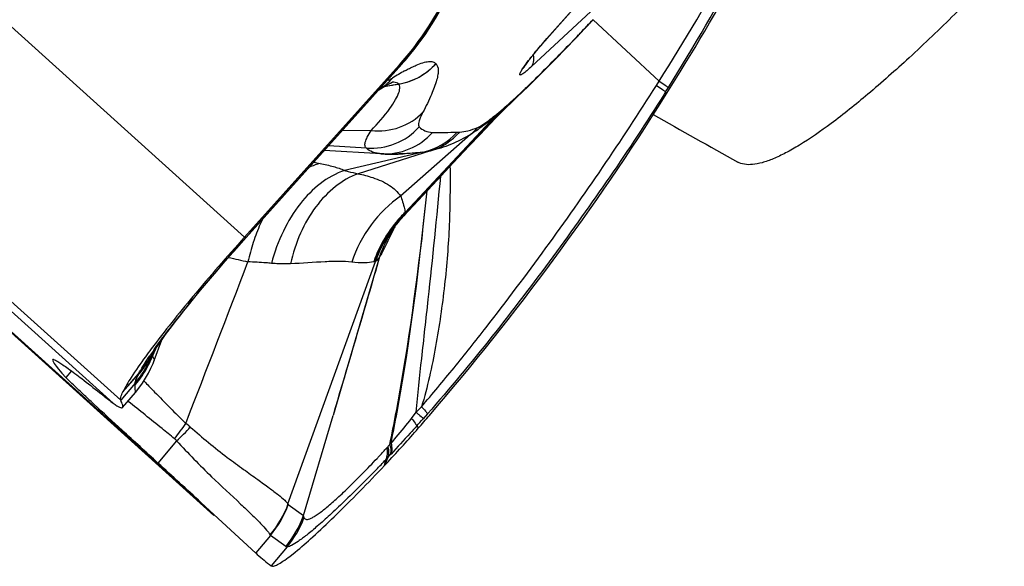
# Model space of a CAD drawing. Units: millimetres. Extents: x 0 to 841, y 0 to 594.
# Drawn here: x 408 to 411, y 302 to 304 of the extents above; entities that cross this region are included whole.
import ezdxf

# ---------------------------------------------------------------- set-up
doc = ezdxf.new("R2010")
doc.units = ezdxf.units.MM
doc.header["$LTSCALE"] = 46.255
doc.layers.add('607087453-000_CL', color=7, linetype='CONTINUOUS')
doc.layers.add('607087867-000_CL', color=7, linetype='CONTINUOUS')

msp = doc.modelspace()

# ---------------------------------------------------------------- linework, layer by layer
at = {"layer": '607087453-000_CL', "color": 9, "linetype": 'CONTINUOUS'}
for p, q in [((408.378, 302.8399), (403.7894, 306.9715)), ((407.8967, 302.2066), (403.308, 306.3382)), ((403.5612, 306.0726), (407.8681, 302.1947)), ((408.2096, 301.8086), (403.9027, 305.6865)), ((409.5519, 303.6098), (410.066, 304.1891)), ((409.7755, 303.765), (409.4925, 303.5018)), ((409.7311, 303.6821), (409.988, 303.4449)), ((409.6693, 303.6185), (409.6746, 303.6241)), ((409.6879, 303.638), (409.6946, 303.645)), ((409.5516, 303.6094), (409.5522, 303.6096)), ((409.631, 303.5788), (409.6417, 303.5899)), ((409.6417, 303.5899), (409.6578, 303.6066)), ((409.6578, 303.6066), (409.6693, 303.6185)), ((409.6193, 303.5668), (409.6257, 303.5733)), ((409.6257, 303.5733), (409.631, 303.5788)), ((409.003, 303.5271), (409.0033, 303.5283)), ((409.1213, 303.5123), (409.121, 303.5127)), ((408.4178, 302.8768), (408.9816, 303.5036)), ((408.9816, 303.5036), (408.9821, 303.5034)), ((408.9413, 303.4274), (408.9528, 303.4294)), ((408.953, 303.4288), (408.9415, 303.4268)), ((408.9528, 303.4294), (408.9565, 303.43)), ((408.9567, 303.4294), (408.953, 303.4288)), ((408.9565, 303.43), (408.9767, 303.4334)), ((408.9771, 303.433), (408.9567, 303.4294)), ((408.977, 303.4329), (408.9768, 303.4334)), ((409.9776, 303.4283), (409.988, 303.4449)), ((408.9415, 303.4268), (408.9189, 303.423)), ((408.9208, 303.424), (408.9413, 303.4274)), ((410.0131, 303.403), (410.0056, 303.3911)), ((410.0131, 303.403), (410.0116, 303.3873)), ((410.0131, 303.403), (410.0236, 303.4198)), ((409.0055, 302.9348), (409.3667, 303.3213)), ((409.3505, 303.3087), (409.0012, 302.9348)), ((408.8693, 303.2532), (408.7558, 303.2517)), ((409.2553, 303.2378), (408.9836, 302.9988)), ((408.9083, 303.1629), (408.6869, 303.1752)), ((408.8515, 303.1849), (408.7034, 303.1936)), ((409.0703, 303.169), (408.7663, 303.0983)), ((409.0999, 303.1744), (408.8185, 303.0857)), ((409.0012, 302.9285), (408.9961, 302.9222)), ((408.3823, 302.8372), (408.402, 302.8592)), ((408.402, 302.8592), (408.4059, 302.8636)), ((408.4059, 302.8636), (408.4138, 302.8724)), ((408.4138, 302.8724), (408.4178, 302.8768)), ((408.4185, 302.8768), (408.4178, 302.8768)), ((408.9566, 302.8708), (408.9397, 302.8354)), ((408.3823, 302.8372), (408.378, 302.8399)), ((408.0099, 302.3791), (408.011, 302.3807)), ((408.0164, 302.3786), (408.0172, 302.379)), ((408.0172, 302.379), (408.0195, 302.3807)), ((408.0199, 302.381), (408.0202, 302.3776)), ((408.022, 302.381), (408.0202, 302.3772)), ((408.0267, 302.3612), (408.0266, 302.3608)), ((407.7052, 302.3206), (407.6837, 302.295)), ((407.9051, 302.2386), (407.9662, 302.3088)), ((407.9648, 302.3058), (407.9051, 302.2386)), ((407.9865, 302.2812), (407.9928, 302.2748)), ((407.9526, 302.2729), (407.8967, 302.2066)), ((407.9532, 302.2665), (407.9528, 302.2689)), ((409.0449, 302.1595), (409.0649, 302.1811)), ((409.0264, 302.1356), (409.0449, 302.1595)), ((409.0886, 302.1541), (409.0716, 302.1348)), ((409.0463, 302.1065), (409.0527, 302.0977)), ((408.9419, 302.0348), (408.947, 302.0395)), ((408.9343, 301.9841), (408.9217, 301.9533)), ((408.9217, 301.9533), (408.9266, 301.9758)), ((408.9343, 301.9841), (408.9435, 301.9941)), ((408.5477, 301.8019), (408.607, 301.7585)), ((408.5377, 301.6382), (408.4783, 301.6816)), ((408.5431, 301.6375), (408.4814, 301.5638))]:
    msp.add_line(p, q, dxfattribs=at)
at = {"layer": '607087453-000_CL', "color": 7, "linetype": 'CONTINUOUS'}
for p, q in [((403.875, 305.7067), (408.2591, 301.7593)), ((410.0666, 304.1893), (409.5522, 303.6096)), ((409.6984, 303.6475), (409.7321, 303.6832)), ((409.6665, 303.614), (409.6984, 303.6475)), ((409.6201, 303.566), (409.6665, 303.614)), ((409.5888, 303.5339), (409.6203, 303.5662)), ((408.9787, 303.5073), (408.378, 302.8399)), ((408.9886, 303.5106), (408.4185, 302.8768)), ((408.9816, 303.5036), (408.9787, 303.5073)), ((408.9446, 303.4371), (408.951, 303.4403)), ((409.4786, 303.424), (409.4984, 303.4433)), ((408.8994, 303.4113), (408.9226, 303.4251)), ((409.4581, 303.4043), (409.4341, 303.3816)), ((409.4579, 303.4041), (409.4786, 303.424)), ((409.4141, 303.3623), (409.4341, 303.3816)), ((409.3528, 303.301), (409.3733, 303.3218)), ((409.3324, 303.2799), (409.3528, 303.301)), ((408.9166, 303.1623), (408.9083, 303.1629)), ((408.9095, 303.1626), (408.9239, 303.162)), ((408.9179, 303.1622), (408.9166, 303.1623)), ((408.9351, 303.1617), (408.9182, 303.1622)), ((408.9239, 303.162), (408.9356, 303.1617)), ((409.1885, 303.128), (409.2504, 303.1938)), ((409.1256, 303.0609), (409.1885, 303.128)), ((408.996, 302.9223), (409.1256, 303.0609)), ((408.996, 302.9223), (408.9955, 302.9218)), ((408.3839, 302.8382), (408.4185, 302.8768)), ((408.949, 302.862), (408.9516, 302.866)), ((408.9633, 302.8828), (408.9689, 302.8903)), ((408.3472, 302.7967), (408.3839, 302.8381)), ((408.5465, 301.8039), (408.886, 302.7453)), ((408.9022, 302.7631), (408.7214, 302.1476)), ((408.0267, 302.3608), (408.0561, 302.4404)), ((408.0137, 302.3767), (408.0148, 302.3789)), ((408.0147, 302.3787), (408.0152, 302.3796)), ((408.0148, 302.3789), (408.0147, 302.3787)), ((408.0223, 302.3495), (408.0266, 302.3607)), ((407.9044, 302.1783), (407.9543, 302.2369)), ((408.607, 301.7585), (408.7214, 302.1476)), ((408.1139, 302.0485), (408.0416, 301.9625)), ((408.4211, 301.6135), (408.2096, 301.8086)), ((408.4783, 301.6816), (408.4211, 301.6136)), ((408.4211, 301.6136), (408.4273, 301.6078)), ((408.5536, 301.6006), (408.5744, 301.617))]:
    msp.add_line(p, q, dxfattribs=at)
for points in [[(409.0028, 303.5268), (409.0341, 303.565), (409.0786, 303.6251), (409.1189, 303.6874), (409.1551, 303.7517), (409.1871, 303.8176), (409.2148, 303.8849), (409.2382, 303.9533), (409.2573, 304.0225), (409.2721, 304.0923), (409.2827, 304.1623)], [(408.9886, 303.5106), (408.9953, 303.5182), (409.0028, 303.5268)], [(409.4984, 303.4433), (409.5196, 303.4642), (409.5423, 303.4868), (409.5653, 303.5099), (409.5888, 303.5339)], [(408.9226, 303.4251), (408.9346, 303.4318), (408.9446, 303.4371)], [(409.3733, 303.3218), (409.3938, 303.3424), (409.4141, 303.3623)], [(409.2504, 303.1938), (409.2913, 303.237), (409.3118, 303.2585), (409.3324, 303.2799)], [(408.9356, 303.1617), (408.9465, 303.1615), (408.9568, 303.1616), (408.9663, 303.1618), (408.9749, 303.162), (408.9828, 303.1623), (408.9941, 303.1629)], [(408.9689, 302.8903), (408.9751, 302.8981), (408.9819, 302.9063), (408.9894, 302.9149), (408.9957, 302.9217)], [(408.9402, 302.8475), (408.9391, 302.8452), (408.9383, 302.8435), (408.9383, 302.8434), (408.939, 302.8448), (408.9404, 302.8474), (408.9425, 302.8512), (408.9454, 302.8561), (408.949, 302.862)], [(408.9503, 302.864), (408.954, 302.8697), (408.9584, 302.8759), (408.9633, 302.8828)], [(408.0261, 302.397), (408.032, 302.4059), (408.0392, 302.4165), (408.0476, 302.4285), (408.0573, 302.4421), (408.0682, 302.4571), (408.0804, 302.4735), (408.0939, 302.4913), (408.1086, 302.5105), (408.1246, 302.531), (408.1418, 302.5528), (408.1603, 302.5758), (408.18, 302.6), (408.2008, 302.6254), (408.2227, 302.6518), (408.2457, 302.6791), (408.2697, 302.7074), (408.2948, 302.7366), (408.3206, 302.7664), (408.3472, 302.7967)], [(408.0152, 302.3796), (408.0156, 302.3803), (408.0178, 302.3839), (408.0214, 302.3896), (408.0261, 302.397)], [(407.9543, 302.237), (407.9678, 302.2537), (407.9813, 302.2724), (407.9935, 302.2915), (408.0044, 302.3109), (408.014, 302.3303), (408.0223, 302.3495)]]:
    msp.add_lwpolyline(points, dxfattribs=at)
at = {"layer": '607087453-000_CL', "color": 9, "linetype": 'CONTINUOUS'}
for centre, radius, start, end in [((408.0925, 304.3075), 1.1986, 319.4509, 358.5987), ((400.2106, 309.5896), 11.548, 327.85232, 330.62241), ((401.6167, 308.6523), 9.9023, 328.10199, 331.34446), ((403.8581, 309.1993), 8.057, 316.41861, 316.55677), ((403.5728, 309.4693), 8.4497, 316.55775, 316.78895), ((404.1564, 308.9151), 7.645, 316.20425, 316.34808), ((403.9173, 309.1032), 7.9476, 315.5694, 315.84412), ((408.9347, 303.6806), 0.2508, 279.636, 317.9638), ((407.994, 304.3925), 1.3287, 318.0088, 319.4246), ((409.0013, 303.528), 0.00186, 319.6331, 330.5908), ((409.7127, 302.2098), 1.4606, 120.2958, 121.3854), ((409.4806, 302.6072), 1.0005, 118.7485, 120.2971), ((408.9538, 303.3651), 0.0757, 90.5304, 92.0547), ((406.5041, 306.5225), 4.2935, 313.6994, 314.0322), ((407.4981, 305.4714), 2.8469, 312.5641, 313.5103), ((406.6632, 306.356), 4.0632, 313.4602, 313.7002), ((409.3848, 303.4809), 0.106, 313.7025, 315.397), ((409.3847, 303.4811), 0.1062, 315.3971, 316.7999), ((409.3838, 303.4819), 0.1074, 316.8155, 323.7743), ((408.5007, 304.3653), 1.3539, 310.2367, 311.7953), ((408.1297, 304.7829), 1.9125, 311.7432, 312.5787), ((408.4042, 304.482), 1.5072, 312.6071, 313.1226), ((408.4086, 304.4774), 1.5008, 313.1229, 313.3041), ((407.9384, 305.1344), 2.3081, 307.7216, 308.2313), ((409.2151, 303.4368), 0.1868, 316.5765, 320.9215), ((408.3131, 304.5875), 1.6448, 309.5367, 310.2234), ((409.2363, 303.4435), 0.1784, 316.8737, 321.1822), ((408.8699, 303.4347), 0.2505, 265.7897, 317.9988), ((408.9221, 303.4105), 0.248, 266.8047, 318.3941), ((409.0173, 303.4115), 0.2482, 282.3269, 318.399), ((409.0282, 303.4107), 0.247, 286.8686, 318.5273), ((409.1008, 303.4239), 0.2419, 309.7025, 318.9453), ((409.0267, 303.4948), 0.3287, 277.5966, 282.8475), ((409.0819, 305.1614), 2.0772, 257.899, 258.6066), ((409.3453, 302.5822), 0.4929, 134.3019, 137.2451), ((409.3529, 302.5772), 0.4983, 134.1788, 137.0851), ((408.8695, 303.0286), 0.1655, 322.7485, 325.3982), ((409.004, 302.9283), 0.00673, 77.0431, 80.4497), ((409.0432, 302.6202), 0.6619, 154.0149, 155.9185), ((409.3496, 302.5787), 0.4984, 137.2836, 160.6284), ((409.3553, 302.5752), 0.5015, 137.1, 160.2318), ((409.355, 302.5782), 0.4979, 138.0843, 140.8706), ((409.3537, 302.5795), 0.496, 135.2888, 138.0844), ((409.1209, 302.5884), 0.7459, 159.0246, 161.977), ((409.0765, 302.6055), 0.6983, 155.9313, 159.0287), ((409.3589, 302.576), 0.5023, 140.9472, 160.301), ((409.3168, 302.6273), 0.4364, 147.4925, 151.1608), ((409.3165, 302.6275), 0.436, 147.1489, 147.4917), ((410.0911, 302.3126), 1.2644, 153.367, 153.8054), ((409.1638, 302.5745), 0.791, 161.9804, 167.6573), ((409.3195, 302.6261), 0.4392, 153.8444, 161.7351), ((409.3172, 302.6271), 0.4367, 151.1613, 153.837), ((310.8753, 339.9997), 104.3904, 338.721545, 339.090555), ((411.0111, 314.2972), 11.847, 256.84724, 257.2232), ((409.3541, 301.4613), 1.6276, 144.6513, 145.6053), ((402.3563, 304.8681), 6.1857, 336.29146, 336.4882), ((405.3353, 303.616), 2.9569, 335.3128, 335.9196), ((407.6835, 302.5474), 0.3717, 318.8503, 329.7589), ((407.6896, 302.548), 0.3666, 325.9946, 329.6613), ((407.6891, 302.5418), 0.3642, 327.8613, 329.6852), ((407.7027, 302.5434), 0.3528, 327.6762, 332.1372), ((407.6495, 302.5262), 0.3996, 331.9025, 336.0394), ((407.6898, 302.5415), 0.3634, 329.6851, 331.9921), ((407.6846, 302.5464), 0.3702, 329.8042, 333.0969), ((407.6495, 302.5303), 0.3977, 333.6441, 335.6387), ((407.6905, 302.5475), 0.3655, 329.662, 332.1463), ((407.6429, 302.5297), 0.4053, 334.3111, 336.3832), ((407.6502, 302.53), 0.3969, 335.6387, 337.6369), ((407.6378, 302.5319), 0.4108, 336.384, 338.443), ((407.652, 302.5251), 0.3969, 336.0417, 338.1196), ((407.9237, 302.5002), 0.1532, 308.7201, 308.8847), ((407.9947, 302.3769), 0.0255, 0.7567, 1.7754), ((407.648, 302.5312), 0.3994, 319.7041, 331.6307), ((407.6453, 302.5289), 0.4028, 319.7821, 332.186), ((407.6478, 302.5272), 0.4015, 319.5221, 331.8963), ((407.6885, 302.5423), 0.365, 318.7607, 327.8562), ((407.6894, 302.5481), 0.3668, 318.6571, 325.9933), ((407.7, 302.5455), 0.3562, 318.3613, 327.6351), ((407.6492, 302.5305), 0.398, 331.6507, 333.6441), ((407.6464, 302.528), 0.4013, 332.2305, 334.3103), ((407.9277, 302.3189), 0.0392, 334.0484, 335.7786), ((408.1842, 302.2036), 0.2421, 155.0177, 155.8131), ((407.6815, 302.4444), 0.3153, 333.9343, 334.5263), ((406.691, 304.2338), 3.1738, 317.9114, 318.5981), ((407.5752, 302.4907), 0.6852, 320.7591, 326.884), ((407.6591, 302.5488), 0.6761, 312.2755, 318.7039), ((408.0726, 301.9978), 0.1411, 47.944, 57.1364), ((405.4878, 305.176), 4.6692, 316.9868, 317.4988), ((408.7341, 302.2001), 0.2653, 317.6698, 318.8843), ((405.3103, 305.1839), 4.8069, 318.9254, 319.0699), ((403.6163, 307.0867), 7.3703, 315.67439, 316.09601), ((405.7392, 304.9418), 4.3256, 316.7994, 316.9829), ((408.4136, 302.4621), 0.7068, 316.5259, 317.4402), ((409.789, 301.2221), 1.1449, 137.3722, 137.6028), ((408.168, 301.941), 0.4044, 320.1094, 339.8837), ((408.227, 301.8972), 0.4045, 320.1715, 339.9429), ((408.2323, 301.8936), 0.4028, 320.5001, 339.1033)]:
    msp.add_arc(centre, radius, start, end, dxfattribs=at)
at = {"layer": '607087453-000_CL', "color": 7, "linetype": 'CONTINUOUS'}
for centre, radius, start, end in [((401.1371, 308.976), 10.4876, 327.79888, 331.02512), ((408.7766, 303.6069), 0.2309, 302.2609, 319.4244), ((401.2088, 308.9313), 10.4032, 319.30216, 327.79726), ((410.3395, 300.6603), 2.9066, 143.0839, 143.8475), ((401.2271, 308.9158), 10.3791, 318.93579, 319.30088), ((405.3853, 305.2934), 4.8643, 316.8675, 318.932), ((371.9742, 262.4183), 53.5219, 47.38879, 47.63268), ((405.6671, 305.0322), 4.4802, 316.589, 316.8417), ((408.8878, 302.1181), 0.6873, 227.9353, 233.7508)]:
    msp.add_arc(centre, radius, start, end, dxfattribs=at)
msp.add_ellipse((424.0928, 287.5202), major_axis=(16.4604, -14.8437), ratio=0.008688, start_param=3.127046, end_param=3.228795, dxfattribs=at)
for points, knots in [([(408.9789, 303.5076), (409.0622, 303.6001), (409.1998, 303.8127), (409.267, 304.0569), (409.2805, 304.1805)], [0, 0, 0, 0, 0.500221, 1, 1, 1, 1]), ([(409.4939, 303.5406), (409.4981, 303.5459), (409.5171, 303.5694), (409.5367, 303.5922), (409.5522, 303.6096)], [0, 0, 0, 0, 0.226827, 1, 1, 1, 1]), ([(409.4622, 303.4972), (409.462, 303.4969), (409.4617, 303.4959), (409.4618, 303.4966), (409.4624, 303.4973), (409.4635, 303.4995), (409.4661, 303.5032), (409.4716, 303.5114), (409.4809, 303.524), (409.4892, 303.5347), (409.4939, 303.5406)], [0, 0, 0, 0, 0.017708, 0.018743, 0.034777, 0.063704, 0.15273, 0.274828, 0.596825, 1, 1, 1, 1]), ([(408.9938, 303.1628), (408.9883, 303.1626), (408.9687, 303.1618), (408.9491, 303.1615), (408.9351, 303.1617)], [0, 0, 0, 0, 0.28197, 1, 1, 1, 1]), ([(409.0703, 303.169), (409.0631, 303.1681), (409.0379, 303.1653), (409.0125, 303.1637), (408.9943, 303.1628)], [0, 0, 0, 0, 0.282494, 1, 1, 1, 1]), ([(408.378, 302.8399), (408.3097, 302.7639), (408.1861, 302.6217), (408.0675, 302.4751), (408.0157, 302.4061)], [0, 0, 0, 0, 0.542068, 1, 1, 1, 1]), ([(407.636, 302.3644), (407.6388, 302.3638), (407.6456, 302.3606), (407.6576, 302.3538), (407.6738, 302.3431), (407.7039, 302.3219), (407.7516, 302.2859), (407.7921, 302.254), (407.8151, 302.2357)], [0, 0, 0, 0, 0.03838, 0.100979, 0.188353, 0.300668, 0.600306, 1, 1, 1, 1]), ([(407.9926, 302.375), (407.9736, 302.3489), (407.9426, 302.3046), (407.9142, 302.2583), (407.9051, 302.2386)], [0, 0, 0, 0, 0.597854, 1, 1, 1, 1]), ([(408.0416, 301.9625), (407.995, 302.005), (407.9119, 302.081), (407.815, 302.1703), (407.754, 302.2272), (407.7218, 302.2575), (407.6994, 302.2791), (407.6877, 302.2906), (407.6837, 302.295)], [0, 0, 0, 0, 0.387203, 0.691936, 0.808631, 0.899538, 0.963598, 1, 1, 1, 1]), ([(407.8151, 302.2357), (407.8203, 302.2315), (407.8378, 302.2177), (407.8554, 302.204), (407.8681, 302.1947)], [0, 0, 0, 0, 0.296234, 1, 1, 1, 1]), ([(407.8967, 302.2066), (407.896, 302.2079), (407.8958, 302.2119), (407.8981, 302.2228), (407.902, 302.2319), (407.9051, 302.2386)], [0, 0, 0, 0, 0.133638, 0.339781, 1, 1, 1, 1]), ([(407.9044, 302.1783), (407.9064, 302.1807), (407.9037, 302.1924), (407.8998, 302.2005), (407.8967, 302.2066)], [0, 0, 0, 0, 0.320371, 1, 1, 1, 1]), ([(407.8681, 302.1947), (407.8726, 302.1914), (407.8805, 302.1858), (407.8913, 302.1798), (407.8987, 302.1765), (407.9034, 302.1772), (407.9044, 302.1783)], [0, 0, 0, 0, 0.407245, 0.702466, 0.89163, 1, 1, 1, 1]), ([(408.5744, 301.617), (408.5978, 301.6361), (408.649, 301.681), (408.7662, 301.7918), (408.8577, 301.8856), (408.9217, 301.9533)], [0, 0, 0, 0, 0.187251, 0.422521, 1, 1, 1, 1]), ([(408.4814, 301.5638), (408.4839, 301.562), (408.4935, 301.5626), (408.5083, 301.5696), (408.5295, 301.5825), (408.5449, 301.5939), (408.5536, 301.6006)], [0, 0, 0, 0, 0.11085, 0.306957, 0.602821, 1, 1, 1, 1])]:
    msp.add_open_spline(points, degree=3, knots=knots, dxfattribs=at)
at = {"layer": '607087453-000_CL', "color": 9, "linetype": 'CONTINUOUS'}
for points in [[(409.67, 303.6178), (409.6718, 303.6197), (409.6734, 303.6218), (409.6746, 303.6241)], [(409.5016, 303.5306), (409.5017, 303.5364), (409.501, 303.5422), (409.4997, 303.5479)], [(409.6203, 303.5662), (409.6224, 303.5683), (409.6242, 303.5708), (409.6257, 303.5733)], [(409.0012, 302.9348), (409.0025, 302.935), (409.0038, 302.9351), (409.0051, 302.9349)], [(408.3839, 302.8381), (408.3835, 302.8377), (408.3829, 302.8373), (408.3823, 302.8372)], [(408.886, 302.7453), (408.8852, 302.745), (408.8843, 302.7448), (408.8834, 302.7448)], [(408.1139, 302.0485), (408.1117, 302.0517), (408.109, 302.0547), (408.1059, 302.0572)], [(408.5465, 301.8039), (408.5304, 301.7606), (408.5062, 301.7196), (408.4763, 301.6844)], [(408.5465, 301.8039), (408.5468, 301.8031), (408.5471, 301.8024), (408.5477, 301.8019)], [(408.4783, 301.6816), (408.4774, 301.6824), (408.4768, 301.6834), (408.4763, 301.6844)]]:
    msp.add_open_spline(points, degree=3, dxfattribs=at)
for points, knots in [([(409.4899, 303.5363), (409.4945, 303.5421), (409.5146, 303.567), (409.5355, 303.5913), (409.5519, 303.6098)], [0, 0, 0, 0, 0.22888, 1, 1, 1, 1]), ([(409.1213, 303.5123), (409.1028, 303.4916), (409.0581, 303.4564), (409.0045, 303.4375), (408.9771, 303.433)], [0, 0, 0, 0, 0.500168, 1, 1, 1, 1]), ([(409.0222, 303.4963), (409.0241, 303.4972), (409.0313, 303.5007), (409.0385, 303.5041), (409.044, 303.5064)], [0, 0, 0, 0, 0.260406, 1, 1, 1, 1]), ([(409.044, 303.5064), (409.0527, 303.5102), (409.0685, 303.5163), (409.0906, 303.5214), (409.1085, 303.5212), (409.118, 303.516), (409.121, 303.5127)], [0, 0, 0, 0, 0.350271, 0.625248, 0.833089, 1, 1, 1, 1]), ([(409.1213, 303.5123), (409.1274, 303.5064), (409.131, 303.4906), (409.1288, 303.4691), (409.1214, 303.4367), (409.1021, 303.3876), (409.0822, 303.347), (409.0705, 303.3242)], [0, 0, 0, 0, 0.125586, 0.215004, 0.326388, 0.618285, 1, 1, 1, 1]), ([(409.4925, 303.5018), (409.4863, 303.496), (409.4775, 303.4881), (409.4662, 303.4788), (409.4597, 303.4739), (409.4544, 303.4705), (409.4508, 303.4688), (409.4475, 303.4682), (409.4463, 303.4709), (409.4475, 303.4742), (409.4494, 303.4791), (409.4531, 303.4854), (409.4602, 303.4968), (409.4726, 303.514), (409.4836, 303.5284), (409.4899, 303.5363)], [0, 0, 0, 0, 0.184478, 0.258313, 0.317761, 0.362447, 0.392612, 0.409917, 0.42356, 0.447487, 0.485591, 0.538263, 0.605191, 0.779205, 1, 1, 1, 1]), ([(409.4884, 303.4357), (409.4967, 303.4438), (409.5319, 303.478), (409.5665, 303.5128), (409.5927, 303.5395)], [0, 0, 0, 0, 0.236758, 1, 1, 1, 1]), ([(409.4923, 303.5016), (409.4938, 303.5035), (409.4992, 303.5123), (409.5015, 303.5228), (409.5016, 303.5306)], [0, 0, 0, 0, 0.238125, 1, 1, 1, 1]), ([(408.9994, 303.4843), (409.0013, 303.4854), (409.0089, 303.4895), (409.0165, 303.4934), (409.0222, 303.4963)], [0, 0, 0, 0, 0.260188, 1, 1, 1, 1]), ([(408.9365, 303.4481), (408.9377, 303.4487), (408.943, 303.4514), (408.9481, 303.4544), (408.952, 303.4567)], [0, 0, 0, 0, 0.221012, 1, 1, 1, 1]), ([(408.9767, 303.4334), (408.9755, 303.4346), (408.9688, 303.4399), (408.9598, 303.4408), (408.9531, 303.4408)], [0, 0, 0, 0, 0.211147, 1, 1, 1, 1]), ([(408.9773, 303.4008), (408.9785, 303.4042), (408.9815, 303.4144), (408.9817, 303.4273), (408.9771, 303.433)], [0, 0, 0, 0, 0.329544, 1, 1, 1, 1]), ([(409.0649, 302.1811), (409.1075, 302.2311), (409.1925, 302.3327), (409.355, 302.537), (409.6249, 302.8969), (409.8417, 303.2131), (409.9776, 303.4283)], [0, 0, 0, 0, 0.1275, 0.256873, 0.506385, 1, 1, 1, 1]), ([(409.9776, 303.4283), (409.9855, 303.4229), (409.9974, 303.4146), (410.0094, 303.4063), (410.0131, 303.403)], [0, 0, 0, 0, 0.658349, 1, 1, 1, 1]), ([(409.988, 303.4449), (409.996, 303.4396), (410.0079, 303.4313), (410.0199, 303.4231), (410.0236, 303.4198)], [0, 0, 0, 0, 0.658357, 1, 1, 1, 1]), ([(408.8693, 303.2532), (408.8954, 303.28), (408.9295, 303.3185), (408.9633, 303.3697), (408.974, 303.3912), (408.9773, 303.4008)], [0, 0, 0, 0, 0.610583, 0.833538, 1, 1, 1, 1]), ([(410.0056, 303.3911), (409.8705, 303.1764), (409.5774, 302.7541), (409.2606, 302.349), (409.0886, 302.1541)], [0, 0, 0, 0, 0.493845, 1, 1, 1, 1]), ([(409.4245, 303.3727), (409.4196, 303.3682), (409.4005, 303.3509), (409.3811, 303.334), (409.3665, 303.3216)], [0, 0, 0, 0, 0.257787, 1, 1, 1, 1]), ([(408.8693, 303.2532), (408.9061, 303.2492), (408.9814, 303.2572), (409.0456, 303.2982), (409.0705, 303.3242)], [0, 0, 0, 0, 0.506251, 1, 1, 1, 1]), ([(409.0705, 303.3242), (409.0667, 303.317), (409.0607, 303.3046), (409.0547, 303.2878), (409.0524, 303.2758), (409.0542, 303.2689), (409.056, 303.2671)], [0, 0, 0, 0, 0.398367, 0.680005, 0.87411, 1, 1, 1, 1]), ([(409.2832, 303.265), (409.2946, 303.2699), (409.3208, 303.2877), (409.3455, 303.307), (409.3601, 303.3191)], [0, 0, 0, 0, 0.394877, 1, 1, 1, 1]), ([(409.3508, 303.3084), (409.3342, 303.2947), (409.3033, 303.27), (409.2709, 303.2471), (409.2553, 303.2378)], [0, 0, 0, 0, 0.542224, 1, 1, 1, 1]), ([(408.8515, 303.1849), (408.8486, 303.1868), (408.8439, 303.1947), (408.8467, 303.2102), (408.8551, 303.2302), (408.8639, 303.2448), (408.8694, 303.2532)], [0, 0, 0, 0, 0.139033, 0.326359, 0.60142, 1, 1, 1, 1]), ([(409.056, 303.2671), (409.0623, 303.2608), (409.0788, 303.2504), (409.0976, 303.2466), (409.1076, 303.2458)], [0, 0, 0, 0, 0.469406, 1, 1, 1, 1]), ([(409.2553, 303.2377), (409.2305, 303.2231), (409.1805, 303.197), (409.1265, 303.1803), (409.0997, 303.1743)], [0, 0, 0, 0, 0.512114, 1, 1, 1, 1]), ([(409.1076, 303.2458), (409.1232, 303.2446), (409.1551, 303.2448), (409.1868, 303.2473), (409.2029, 303.2467)], [0, 0, 0, 0, 0.493304, 1, 1, 1, 1]), ([(409.2029, 303.2467), (409.2037, 303.2467), (409.2072, 303.2466), (409.2106, 303.2468), (409.2133, 303.2472)], [0, 0, 0, 0, 0.23376, 1, 1, 1, 1]), ([(409.2133, 303.2472), (409.2239, 303.2484), (409.2478, 303.2518), (409.2708, 303.2597), (409.2832, 303.265)], [0, 0, 0, 0, 0.443546, 1, 1, 1, 1]), ([(408.8848, 303.1666), (408.8815, 303.1675), (408.8693, 303.1713), (408.8578, 303.1781), (408.8514, 303.1849)], [0, 0, 0, 0, 0.272276, 1, 1, 1, 1]), ([(408.9082, 303.1629), (408.9061, 303.163), (408.8983, 303.1638), (408.8904, 303.1651), (408.8848, 303.1666)], [0, 0, 0, 0, 0.265893, 1, 1, 1, 1]), ([(408.6715, 303.1251), (408.6678, 303.1242), (408.6527, 303.1202), (408.6381, 303.1144), (408.6275, 303.1093)], [0, 0, 0, 0, 0.244427, 1, 1, 1, 1]), ([(408.6715, 303.1251), (408.6887, 303.1216), (408.7208, 303.1145), (408.7522, 303.1044), (408.7663, 303.0983)], [0, 0, 0, 0, 0.533689, 1, 1, 1, 1]), ([(408.7663, 303.0983), (408.6984, 303.0757), (408.6052, 302.9974), (408.5236, 302.8624), (408.4938, 302.7806), (408.4825, 302.7377)], [0, 0, 0, 0, 0.453801, 0.718816, 1, 1, 1, 1]), ([(408.8185, 303.0857), (408.7871, 303.0739), (408.7254, 303.0378), (408.6494, 302.9573), (408.5904, 302.8543), (408.5651, 302.7765), (408.556, 302.7357)], [0, 0, 0, 0, 0.221979, 0.463218, 0.724017, 1, 1, 1, 1]), ([(408.7663, 303.0983), (408.7708, 303.097), (408.788, 303.092), (408.8054, 303.088), (408.8185, 303.0857)], [0, 0, 0, 0, 0.259394, 1, 1, 1, 1]), ([(408.8185, 303.0857), (408.8378, 303.0814), (408.8802, 303.0705), (408.9393, 303.0457), (408.9727, 303.0152), (408.9836, 302.9988)], [0, 0, 0, 0, 0.310562, 0.689531, 1, 1, 1, 1]), ([(409.1756, 303.1144), (409.1762, 303.0389), (409.1756, 302.885), (409.1566, 302.6514), (409.1226, 302.415), (409.0884, 302.2577), (409.0649, 302.1811)], [0, 0, 0, 0, 0.240365, 0.489368, 0.744878, 1, 1, 1, 1]), ([(409.0449, 302.1595), (409.0504, 302.2293), (409.0664, 302.3754), (409.1009, 302.6806), (409.1244, 302.9166), (409.1398, 303.0761)], [0, 0, 0, 0, 0.227847, 0.478479, 1, 1, 1, 1]), ([(408.9418, 302.0348), (408.9587, 302.115), (409.0202, 302.4411), (409.0604, 302.7708), (409.0866, 303.0191)], [0, 0, 0, 0, 0.24713, 1, 1, 1, 1]), ([(408.9469, 302.0396), (408.9632, 302.1195), (409.0228, 302.4441), (409.0614, 302.7721), (409.0868, 303.0193)], [0, 0, 0, 0, 0.247038, 1, 1, 1, 1]), ([(408.9836, 302.9988), (408.94, 302.9683), (408.8617, 302.8913), (408.8113, 302.7941), (408.7939, 302.7426)], [0, 0, 0, 0, 0.494733, 1, 1, 1, 1]), ([(408.9836, 302.9988), (408.9848, 302.9956), (408.9891, 302.984), (408.9932, 302.9723), (408.9957, 302.9637)], [0, 0, 0, 0, 0.274622, 1, 1, 1, 1]), ([(408.9957, 302.9637), (408.9966, 302.9609), (408.9993, 302.9515), (409.0012, 302.9418), (409.001, 302.935)], [0, 0, 0, 0, 0.304052, 1, 1, 1, 1]), ([(408.0265, 302.403), (408.0481, 302.4335), (408.0975, 302.4993), (408.2146, 302.6454), (408.3125, 302.7588), (408.3823, 302.8372)], [0, 0, 0, 0, 0.199907, 0.439446, 1, 1, 1, 1]), ([(408.9397, 302.8354), (408.9329, 302.8209), (408.9218, 302.7965), (408.9091, 302.7727), (408.9025, 302.764)], [0, 0, 0, 0, 0.594185, 1, 1, 1, 1]), ([(408.4825, 302.7377), (408.4755, 302.7384), (408.4451, 302.741), (408.4145, 302.7425), (408.3911, 302.7436)], [0, 0, 0, 0, 0.230788, 1, 1, 1, 1]), ([(408.7938, 302.7426), (408.7782, 302.7444), (408.7436, 302.7457), (408.6643, 302.7429), (408.6008, 302.7379), (408.556, 302.7357)], [0, 0, 0, 0, 0.198792, 0.434514, 1, 1, 1, 1]), ([(408.9023, 302.7632), (408.8877, 302.7127), (408.8279, 302.5073), (408.7671, 302.3022), (408.7214, 302.1476)], [0, 0, 0, 0, 0.246178, 1, 1, 1, 1]), ([(408.8794, 302.744), (408.8685, 302.7402), (408.8393, 302.7385), (408.8109, 302.7406), (408.7938, 302.7426)], [0, 0, 0, 0, 0.400826, 1, 1, 1, 1]), ([(408.8834, 302.7448), (408.8831, 302.7448), (408.8817, 302.7448), (408.8804, 302.7444), (408.8794, 302.744)], [0, 0, 0, 0, 0.213215, 1, 1, 1, 1]), ([(408.9022, 302.7631), (408.8994, 302.7586), (408.8948, 302.7521), (408.8887, 302.746), (408.886, 302.7453)], [0, 0, 0, 0, 0.658548, 1, 1, 1, 1]), ([(408.556, 302.7357), (408.55, 302.7354), (408.5254, 302.7347), (408.5009, 302.7359), (408.4825, 302.7377)], [0, 0, 0, 0, 0.246726, 1, 1, 1, 1]), ([(407.9662, 302.3088), (407.9689, 302.3138), (407.9824, 302.3379), (407.9975, 302.361), (408.0099, 302.3791)], [0, 0, 0, 0, 0.20748, 1, 1, 1, 1]), ([(408.0156, 302.3802), (408.0155, 302.3798), (408.0152, 302.3788), (408.0161, 302.3786), (408.0164, 302.3786)], [0, 0, 0, 0, 0.608044, 1, 1, 1, 1]), ([(408.0202, 302.3772), (408.0228, 302.3742), (408.0245, 302.3686), (408.0268, 302.3631), (408.0267, 302.3612)], [0, 0, 0, 0, 0.677857, 1, 1, 1, 1]), ([(407.9526, 302.273), (407.9531, 302.2774), (407.9564, 302.2872), (407.9604, 302.2966), (407.9629, 302.3017)], [0, 0, 0, 0, 0.436479, 1, 1, 1, 1]), ([(407.9528, 302.2689), (407.9528, 302.2691), (407.9525, 302.2705), (407.9525, 302.2719), (407.9526, 302.2729)], [0, 0, 0, 0, 0.209494, 1, 1, 1, 1]), ([(407.9543, 302.237), (407.9548, 302.2375), (407.9547, 302.24), (407.9533, 302.2449), (407.9533, 302.2543), (407.9534, 302.2619), (407.9532, 302.2665)], [0, 0, 0, 0, 0.06951, 0.222806, 0.532305, 1, 1, 1, 1]), ([(407.9928, 302.2748), (408.0046, 302.2626), (408.0564, 302.2095), (408.1087, 302.1569), (408.1491, 302.1163)], [0, 0, 0, 0, 0.228372, 1, 1, 1, 1]), ([(408.1059, 302.0572), (408.0897, 302.0703), (408.0299, 302.1186), (407.97, 302.1669), (407.9261, 302.2016)], [0, 0, 0, 0, 0.271038, 1, 1, 1, 1]), ([(409.0649, 302.1811), (409.0702, 302.1756), (409.0784, 302.1668), (409.0864, 302.1578), (409.0886, 302.1541)], [0, 0, 0, 0, 0.639204, 1, 1, 1, 1]), ([(408.947, 302.0395), (408.9537, 302.0473), (408.9807, 302.0789), (409.0071, 302.111), (409.0264, 302.1356)], [0, 0, 0, 0, 0.247401, 1, 1, 1, 1]), ([(409.0264, 302.1356), (409.0311, 302.1299), (409.0383, 302.1206), (409.0449, 302.1106), (409.0463, 302.1065)], [0, 0, 0, 0, 0.62765, 1, 1, 1, 1]), ([(409.0449, 302.1595), (409.0481, 302.1566), (409.0571, 302.1485), (409.0661, 302.1404), (409.0716, 302.1348)], [0, 0, 0, 0, 0.356135, 1, 1, 1, 1]), ([(408.1671, 302.1025), (408.2136, 302.0616), (408.2816, 302.0054), (408.371, 301.9402), (408.4258, 301.901), (408.4712, 301.8682), (408.5064, 301.8415), (408.5306, 301.8212), (408.543, 301.8092), (408.5465, 301.8039)], [0, 0, 0, 0, 0.384569, 0.54677, 0.686675, 0.802942, 0.894407, 0.960193, 1, 1, 1, 1]), ([(409.0463, 302.1065), (409.0378, 302.097), (409.0046, 302.0606), (408.9713, 302.0244), (408.9466, 301.9975)], [0, 0, 0, 0, 0.25875, 1, 1, 1, 1]), ([(408.1139, 302.0485), (408.1581, 302.0011), (408.2391, 301.9175), (408.3398, 301.8254), (408.4033, 301.7652), (408.4374, 301.7318), (408.4611, 301.7061), (408.4729, 301.691), (408.4763, 301.6844)], [0, 0, 0, 0, 0.37823, 0.678814, 0.795787, 0.888773, 0.956942, 1, 1, 1, 1]), ([(408.9302, 302.0214), (408.9306, 302.0189), (408.9317, 302.0098), (408.9318, 302.0005), (408.931, 301.9938)], [0, 0, 0, 0, 0.270728, 1, 1, 1, 1]), ([(408.9341, 302.0258), (408.935, 302.0218), (408.9376, 302.0081), (408.9376, 301.9934), (408.9343, 301.9841)], [0, 0, 0, 0, 0.293493, 1, 1, 1, 1]), ([(408.9419, 302.0348), (408.9429, 302.0308), (408.9459, 302.0176), (408.9464, 302.0033), (408.9435, 301.9941)], [0, 0, 0, 0, 0.29717, 1, 1, 1, 1]), ([(408.947, 302.0395), (408.9478, 302.0355), (408.9502, 302.0217), (408.9499, 302.0069), (408.9466, 301.9975)], [0, 0, 0, 0, 0.29155, 1, 1, 1, 1]), ([(408.6086, 301.75), (408.6096, 301.7483), (408.6124, 301.7451), (408.6193, 301.7435), (408.6276, 301.745), (408.6378, 301.7492), (408.65, 301.756), (408.6705, 301.7697), (408.7006, 301.7935), (408.7412, 301.8293), (408.7877, 301.8733), (408.839, 301.9245), (408.8742, 301.9613), (408.8924, 301.9807)], [0, 0, 0, 0, 0.015488, 0.03196, 0.053406, 0.082208, 0.119147, 0.164344, 0.278873, 0.423612, 0.59479, 0.788191, 1, 1, 1, 1]), ([(408.931, 301.9938), (408.9309, 301.9922), (408.93, 301.986), (408.9283, 301.98), (408.9266, 301.9758)], [0, 0, 0, 0, 0.26325, 1, 1, 1, 1]), ([(408.8888, 301.9369), (408.8477, 301.8947), (408.7883, 301.8353), (408.7114, 301.7629), (408.6633, 301.7198), (408.6224, 301.6855), (408.5892, 301.6603), (408.5642, 301.6445), (408.5492, 301.6378), (408.5431, 301.6374)], [0, 0, 0, 0, 0.384462, 0.547906, 0.689009, 0.805615, 0.89606, 0.960404, 1, 1, 1, 1]), ([(408.6067, 301.7571), (408.6068, 301.7564), (408.6071, 301.754), (408.6078, 301.7516), (408.6086, 301.75)], [0, 0, 0, 0, 0.278073, 1, 1, 1, 1]), ([(408.5431, 301.6375), (408.5426, 301.6374), (408.5408, 301.6374), (408.539, 301.6378), (408.5378, 301.6383)], [0, 0, 0, 0, 0.282357, 1, 1, 1, 1])]:
    msp.add_open_spline(points, degree=3, knots=knots, dxfattribs=at)
at = {"layer": '607087867-000_CL', "color": 7, "linetype": 'CONTINUOUS'}
msp.add_arc((433.6141, 345.0848), 48, 240.48265, 240.93162, dxfattribs=at)
msp.add_open_spline([(411.3284, 303.8992), (411.2651, 303.8335), (411.1438, 303.7105), (410.9672, 303.5415), (410.8073, 303.3994), (410.6656, 303.2854), (410.5581, 303.2105), (410.4817, 303.1666), (410.4334, 303.1435), (410.3904, 303.128), (410.3527, 303.1202), (410.3202, 303.1203), (410.301, 303.1264), (410.2931, 303.1308)], degree=3, knots=[0, 0, 0, 0, 0.20702, 0.392462, 0.554759, 0.692638, 0.805233, 0.851975, 0.892419, 0.92678, 0.955493, 0.979397, 1, 1, 1, 1], dxfattribs=at)

doc.saveas('drawing.dxf')
